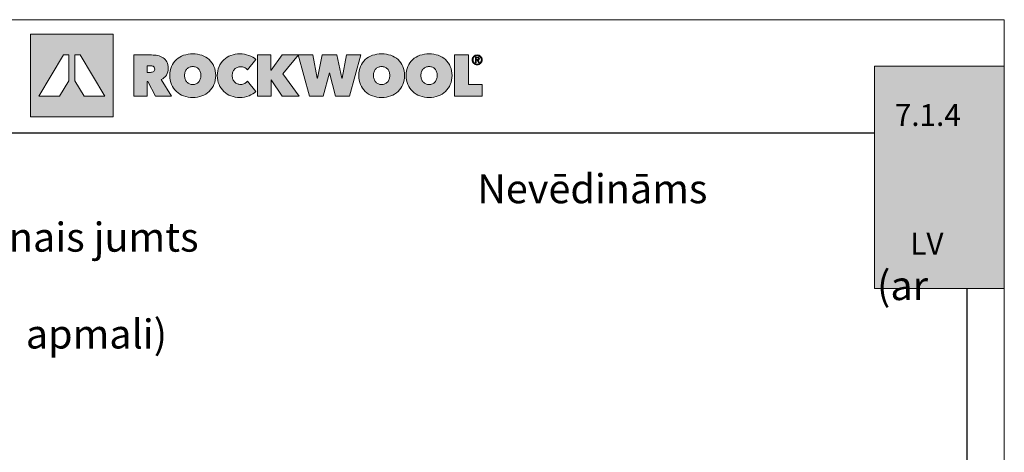
# Model space of a CAD drawing. Extents: x 221 to 430, y 1 to 298.
# Drawn here: x 294 to 430, y 239 to 298 of the extents above; entities that cross this region are included whole.
import ezdxf

# ---------------------------------------------------------------- set-up
doc = ezdxf.new("R2010")
doc.units = 0
doc.header["$LTSCALE"] = 0.3
doc.header["$MEASUREMENT"] = 0
for name, color, linetype, lineweight in [('0 lent', 7, 'CONTINUOUS', 15), ('0 text', 7, 'CONTINUOUS', 5), ('text lv', 81, 'CONTINUOUS', 5)]:
    doc.layers.add(name, color=color, linetype=linetype, lineweight=lineweight)
doc.layers.add('0 neprint', color=12, linetype='CONTINUOUS', lineweight=5, plot=False)
doc.layers.add('0 Rockwool', color=7, linetype='CONTINUOUS', lineweight=5, true_color=0xd42e12)
doc.layers.add('Layer 1', color=7, linetype='CONTINUOUS')
doc.styles.add('HLT', font='arial.ttf', dxfattribs={"height": 3.5})

# ---------------------------------------------------------------- blocks, each defined once
blk = doc.blocks.new('block 2')
at = {"layer": 'Layer 1', "true_color": 0xdb0625}
h = blk.add_hatch(color=242, dxfattribs=at)
h.dxf.hatch_style = 2
h.paths.add_polyline_path([(653.38, -360.01), (653.38, -414), (707.37, -414), (707.37, -360.01)])
h.paths.add_polyline_path([(678.35, -390.36), (672.28, -400.5), (658.78, -400.5), (674.95, -373.5), (678.35, -373.5)])
h.paths.add_polyline_path([(688.48, -400.5), (682.4, -390.36), (682.4, -373.5), (685.8, -373.5), (701.97, -400.5)])
h = blk.add_hatch(color=242, dxfattribs=at)
h.dxf.hatch_style = 2
edge = h.paths.add_edge_path()
edge.add_spline(control_points=[(744.41, -386.85), (744.41, -384.69), (744.79, -382.74), (745.55, -381), (746.31, -379.26), (747.36, -377.77), (748.7, -376.55), (750.03, -375.33), (751.61, -374.39), (753.44, -373.73), (755.28, -373.07), (757.26, -372.74), (759.39, -372.74), (761.53, -372.74), (763.51, -373.07), (765.34, -373.73), (767.17, -374.39), (768.76, -375.33), (770.11, -376.55), (771.46, -377.77), (772.51, -379.26), (773.27, -381), (774.04, -382.74), (774.42, -384.69), (774.42, -386.85), (774.42, -389.01), (774.04, -390.98), (773.27, -392.76), (772.51, -394.54), (771.46, -396.06), (770.11, -397.32), (768.76, -398.58), (767.17, -399.55), (765.34, -400.23), (763.51, -400.92), (761.53, -401.26), (759.39, -401.26), (757.26, -401.26), (755.28, -400.92), (753.44, -400.23), (751.61, -399.55), (750.03, -398.58), (748.7, -397.32), (747.36, -396.06), (746.31, -394.54), (745.55, -392.76), (744.79, -390.98), (744.41, -389.01), (744.41, -386.85)], knot_values=[0, 0, 0, 0, 1, 1, 1, 2, 2, 2, 3, 3, 3, 4, 4, 4, 5, 5, 5, 6, 6, 6, 7, 7, 7, 8, 8, 8, 9, 9, 9, 10, 10, 10, 11, 11, 11, 12, 12, 12, 13, 13, 13, 14, 14, 14, 15, 15, 15, 16, 16, 16, 16], degree=3, periodic=0)
edge = h.paths.add_edge_path()
edge.add_spline(control_points=[(754.05, -386.85), (754.05, -387.74), (754.19, -388.55), (754.46, -389.29), (754.72, -390.03), (755.09, -390.66), (755.56, -391.2), (756.03, -391.73), (756.6, -392.14), (757.26, -392.44), (757.92, -392.73), (758.63, -392.87), (759.39, -392.87), (760.16, -392.87), (760.86, -392.73), (761.51, -392.44), (762.16, -392.14), (762.72, -391.73), (763.21, -391.2), (763.69, -390.66), (764.06, -390.03), (764.33, -389.29), (764.6, -388.55), (764.73, -387.74), (764.73, -386.85), (764.73, -385.99), (764.6, -385.19), (764.33, -384.47), (764.06, -383.74), (763.69, -383.13), (763.21, -382.64), (762.72, -382.14), (762.16, -381.75), (761.51, -381.47), (760.86, -381.19), (760.16, -381.05), (759.39, -381.05), (758.63, -381.05), (757.92, -381.19), (757.26, -381.47), (756.6, -381.75), (756.03, -382.14), (755.56, -382.64), (755.09, -383.13), (754.72, -383.74), (754.46, -384.47), (754.19, -385.19), (754.05, -385.99), (754.05, -386.85)], knot_values=[0, 0, 0, 0, 1, 1, 1, 2, 2, 2, 3, 3, 3, 4, 4, 4, 5, 5, 5, 6, 6, 6, 7, 7, 7, 8, 8, 8, 9, 9, 9, 10, 10, 10, 11, 11, 11, 12, 12, 12, 13, 13, 13, 14, 14, 14, 15, 15, 15, 16, 16, 16, 16], degree=3, periodic=0)
h = blk.add_hatch(color=242, dxfattribs=at)
h.dxf.hatch_style = 2
edge = h.paths.add_edge_path()
edge.add_spline(control_points=[(775.42, -387), (775.42, -384.84), (775.8, -382.88), (776.57, -381.13), (777.33, -379.38), (778.37, -377.88), (779.69, -376.63), (781.02, -375.39), (782.57, -374.43), (784.37, -373.75), (786.16, -373.08), (788.07, -372.74), (790.1, -372.74), (792.19, -372.74), (794.16, -373.08), (796.01, -373.75), (797.87, -374.43), (799.42, -375.33), (800.67, -376.48), (800.67, -376.48), (795.1, -383.19), (795.1, -383.19), (794.59, -382.53), (793.96, -382.03), (793.19, -381.68), (792.43, -381.34), (791.58, -381.17), (790.64, -381.17), (789.88, -381.17), (789.16, -381.3), (788.5, -381.57), (787.84, -381.84), (787.26, -382.22), (786.77, -382.73), (786.27, -383.24), (785.88, -383.86), (785.6, -384.58), (785.32, -385.31), (785.19, -386.11), (785.19, -387), (785.19, -387.89), (785.33, -388.69), (785.62, -389.39), (785.92, -390.09), (786.31, -390.69), (786.81, -391.2), (787.3, -391.71), (787.88, -392.09), (788.54, -392.36), (789.2, -392.63), (789.9, -392.76), (790.64, -392.76), (791.68, -392.76), (792.58, -392.54), (793.33, -392.11), (794.08, -391.68), (794.67, -391.17), (795.1, -390.59), (795.1, -390.59), (800.67, -397.26), (800.67, -397.26), (799.45, -398.48), (797.95, -399.45), (796.17, -400.18), (794.39, -400.9), (792.37, -401.26), (790.1, -401.26), (788.07, -401.26), (786.16, -400.92), (784.37, -400.23), (782.57, -399.55), (781.02, -398.58), (779.69, -397.32), (778.37, -396.06), (777.33, -394.56), (776.57, -392.82), (775.8, -391.08), (775.42, -389.14), (775.42, -387)], knot_values=[0, 0, 0, 0, 1, 1, 1, 2, 2, 2, 3, 3, 3, 4, 4, 4, 5, 5, 5, 6, 6, 6, 7, 7, 7, 8, 8, 8, 9, 9, 9, 10, 10, 10, 11, 11, 11, 12, 12, 12, 13, 13, 13, 14, 14, 14, 15, 15, 15, 16, 16, 16, 17, 17, 17, 18, 18, 18, 19, 19, 19, 20, 20, 20, 21, 21, 21, 22, 22, 22, 23, 23, 23, 24, 24, 24, 25, 25, 25, 26, 26, 26, 26], degree=3, periodic=0)
h = blk.add_hatch(color=242, dxfattribs=at)
h.dxf.hatch_style = 2
edge = h.paths.add_edge_path()
edge.add_spline(control_points=[(867.87, -386.85), (867.87, -384.69), (868.25, -382.74), (869.01, -381), (869.77, -379.26), (870.82, -377.77), (872.16, -376.55), (873.49, -375.33), (875.08, -374.39), (876.91, -373.73), (878.74, -373.07), (880.72, -372.74), (882.85, -372.74), (884.99, -372.74), (886.97, -373.07), (888.8, -373.73), (890.63, -374.39), (892.22, -375.33), (893.57, -376.55), (894.92, -377.77), (895.97, -379.26), (896.73, -381), (897.5, -382.74), (897.88, -384.69), (897.88, -386.85), (897.88, -389.01), (897.5, -390.98), (896.73, -392.76), (895.97, -394.54), (894.92, -396.06), (893.57, -397.32), (892.22, -398.58), (890.63, -399.55), (888.8, -400.23), (886.97, -400.92), (884.99, -401.26), (882.85, -401.26), (880.72, -401.26), (878.74, -400.92), (876.91, -400.23), (875.08, -399.55), (873.49, -398.58), (872.16, -397.32), (870.82, -396.06), (869.77, -394.54), (869.01, -392.76), (868.25, -390.98), (867.87, -389.01), (867.87, -386.85)], knot_values=[0, 0, 0, 0, 1, 1, 1, 2, 2, 2, 3, 3, 3, 4, 4, 4, 5, 5, 5, 6, 6, 6, 7, 7, 7, 8, 8, 8, 9, 9, 9, 10, 10, 10, 11, 11, 11, 12, 12, 12, 13, 13, 13, 14, 14, 14, 15, 15, 15, 16, 16, 16, 16], degree=3, periodic=0)
edge = h.paths.add_edge_path()
edge.add_spline(control_points=[(877.52, -386.85), (877.52, -387.74), (877.65, -388.55), (877.92, -389.29), (878.18, -390.03), (878.55, -390.66), (879.02, -391.2), (879.49, -391.73), (880.06, -392.14), (880.72, -392.44), (881.38, -392.73), (882.09, -392.87), (882.85, -392.87), (883.62, -392.87), (884.32, -392.73), (884.97, -392.44), (885.62, -392.14), (886.18, -391.73), (886.67, -391.2), (887.15, -390.66), (887.53, -390.03), (887.79, -389.29), (888.06, -388.55), (888.19, -387.74), (888.19, -386.85), (888.19, -385.99), (888.06, -385.19), (887.79, -384.47), (887.53, -383.74), (887.15, -383.13), (886.67, -382.64), (886.18, -382.14), (885.62, -381.75), (884.97, -381.47), (884.32, -381.19), (883.62, -381.05), (882.85, -381.05), (882.09, -381.05), (881.38, -381.19), (880.72, -381.47), (880.06, -381.75), (879.49, -382.14), (879.02, -382.64), (878.55, -383.13), (878.18, -383.74), (877.92, -384.47), (877.65, -385.19), (877.52, -385.99), (877.52, -386.85)], knot_values=[0, 0, 0, 0, 1, 1, 1, 2, 2, 2, 3, 3, 3, 4, 4, 4, 5, 5, 5, 6, 6, 6, 7, 7, 7, 8, 8, 8, 9, 9, 9, 10, 10, 10, 11, 11, 11, 12, 12, 12, 13, 13, 13, 14, 14, 14, 15, 15, 15, 16, 16, 16, 16], degree=3, periodic=0)
h = blk.add_hatch(color=242, dxfattribs=at)
h.dxf.hatch_style = 2
edge = h.paths.add_edge_path()
edge.add_spline(control_points=[(898.88, -386.85), (898.88, -384.69), (899.27, -382.74), (900.03, -381), (900.79, -379.26), (901.84, -377.77), (903.17, -376.55), (904.51, -375.33), (906.09, -374.39), (907.92, -373.73), (909.75, -373.07), (911.73, -372.74), (913.87, -372.74), (916.01, -372.74), (917.99, -373.07), (919.82, -373.73), (921.65, -374.39), (923.24, -375.33), (924.59, -376.55), (925.93, -377.77), (926.99, -379.26), (927.75, -381), (928.51, -382.74), (928.89, -384.69), (928.89, -386.85), (928.89, -389.01), (928.51, -390.98), (927.75, -392.76), (926.99, -394.54), (925.93, -396.06), (924.59, -397.32), (923.24, -398.58), (921.65, -399.55), (919.82, -400.23), (917.99, -400.92), (916.01, -401.26), (913.87, -401.26), (911.73, -401.26), (909.75, -400.92), (907.92, -400.23), (906.09, -399.55), (904.51, -398.58), (903.17, -397.32), (901.84, -396.06), (900.79, -394.54), (900.03, -392.76), (899.27, -390.98), (898.88, -389.01), (898.88, -386.85)], knot_values=[0, 0, 0, 0, 1, 1, 1, 2, 2, 2, 3, 3, 3, 4, 4, 4, 5, 5, 5, 6, 6, 6, 7, 7, 7, 8, 8, 8, 9, 9, 9, 10, 10, 10, 11, 11, 11, 12, 12, 12, 13, 13, 13, 14, 14, 14, 15, 15, 15, 16, 16, 16, 16], degree=3, periodic=0)
edge = h.paths.add_edge_path()
edge.add_spline(control_points=[(908.53, -386.85), (908.53, -387.74), (908.67, -388.55), (908.93, -389.29), (909.2, -390.03), (909.57, -390.66), (910.04, -391.2), (910.51, -391.73), (911.07, -392.14), (911.73, -392.44), (912.4, -392.73), (913.11, -392.87), (913.87, -392.87), (914.63, -392.87), (915.34, -392.73), (915.99, -392.44), (916.63, -392.14), (917.2, -391.73), (917.68, -391.2), (918.17, -390.66), (918.54, -390.03), (918.81, -389.29), (919.07, -388.55), (919.21, -387.74), (919.21, -386.85), (919.21, -385.99), (919.07, -385.19), (918.81, -384.47), (918.54, -383.74), (918.17, -383.13), (917.68, -382.64), (917.2, -382.14), (916.63, -381.75), (915.99, -381.47), (915.34, -381.19), (914.63, -381.05), (913.87, -381.05), (913.11, -381.05), (912.4, -381.19), (911.73, -381.47), (911.07, -381.75), (910.51, -382.14), (910.04, -382.64), (909.57, -383.13), (909.2, -383.74), (908.93, -384.47), (908.67, -385.19), (908.53, -385.99), (908.53, -386.85)], knot_values=[0, 0, 0, 0, 1, 1, 1, 2, 2, 2, 3, 3, 3, 4, 4, 4, 5, 5, 5, 6, 6, 6, 7, 7, 7, 8, 8, 8, 9, 9, 9, 10, 10, 10, 11, 11, 11, 12, 12, 12, 13, 13, 13, 14, 14, 14, 15, 15, 15, 16, 16, 16, 16], degree=3, periodic=0)
h = blk.add_hatch(color=242, dxfattribs=at)
h.dxf.hatch_style = 2
edge = h.paths.add_edge_path()
edge.add_spline(control_points=[(720.87, -373.5), (720.87, -373.5), (732.5, -373.5), (732.5, -373.5), (733.82, -373.5), (735.14, -373.64), (736.45, -373.9), (737.76, -374.17), (738.93, -374.64), (739.96, -375.31), (740.99, -375.99), (741.82, -376.89), (742.45, -378.02), (743.09, -379.15), (743.41, -380.57), (743.41, -382.27), (743.41, -383.93), (743, -385.38), (742.19, -386.64), (741.38, -387.9), (740.21, -388.87), (738.69, -389.56), (738.69, -389.56), (745.54, -400.5), (745.54, -400.5), (745.54, -400.5), (735.12, -400.5), (735.12, -400.5), (735.12, -400.5), (729.95, -390.85), (729.95, -390.85), (729.95, -390.85), (729.68, -390.85), (729.68, -390.85), (729.68, -390.85), (729.68, -400.5), (729.68, -400.5), (729.68, -400.5), (720.87, -400.5), (720.87, -400.5), (720.87, -400.5), (720.87, -373.5), (720.87, -373.5)], knot_values=[0, 0, 0, 0, 1, 1, 1, 2, 2, 2, 3, 3, 3, 4, 4, 4, 5, 5, 5, 6, 6, 6, 7, 7, 7, 8, 8, 8, 9, 9, 9, 10, 10, 10, 11, 11, 11, 12, 12, 12, 13, 13, 13, 14, 14, 14, 14], degree=3, periodic=0)
edge = h.paths.add_edge_path()
edge.add_spline(control_points=[(729.6, -384.91), (729.6, -384.91), (731.38, -384.91), (731.38, -384.91), (731.69, -384.91), (732.02, -384.88), (732.39, -384.83), (732.75, -384.78), (733.09, -384.67), (733.41, -384.5), (733.72, -384.34), (733.99, -384.11), (734.2, -383.82), (734.42, -383.53), (734.52, -383.14), (734.52, -382.66), (734.52, -382.17), (734.43, -381.79), (734.26, -381.51), (734.08, -381.23), (733.85, -381.02), (733.58, -380.88), (733.3, -380.74), (733, -380.65), (732.67, -380.62), (732.34, -380.58), (732.04, -380.56), (731.76, -380.56), (731.76, -380.56), (729.6, -380.56), (729.6, -380.56), (729.6, -380.56), (729.6, -384.91), (729.6, -384.91)], knot_values=[0, 0, 0, 0, 1, 1, 1, 2, 2, 2, 3, 3, 3, 4, 4, 4, 5, 5, 5, 6, 6, 6, 7, 7, 7, 8, 8, 8, 9, 9, 9, 10, 10, 10, 11, 11, 11, 11], degree=3, periodic=0)
h = blk.add_hatch(color=242, dxfattribs=at)
h.dxf.hatch_style = 2
h.paths.add_polyline_path([(810.64, -389.75), (810.56, -389.75), (810.56, -400.5), (801.75, -400.5), (801.75, -373.5), (810.52, -373.5), (810.52, -383.46), (810.6, -383.46), (817.81, -373.5), (828.48, -373.5), (818.34, -385.86), (828.98, -400.5), (817.84, -400.5)])
h = blk.add_hatch(color=242, dxfattribs=at)
h.dxf.hatch_style = 2
h.paths.add_polyline_path([(844.74, -400.5), (835.59, -400.5), (828.23, -373.5), (837.84, -373.5), (840.74, -388.68), (840.89, -388.68), (844.02, -373.5), (853.51, -373.5), (856.91, -388.68), (857.06, -388.68), (859.99, -373.5), (869.3, -373.5), (861.79, -400.5), (852.64, -400.5), (848.82, -385.25), (848.67, -385.25)])
h = blk.add_hatch(color=242, dxfattribs=at)
h.dxf.hatch_style = 2
h.paths.add_polyline_path([(930.47, -373.5), (939.62, -373.5), (939.62, -392.68), (948.58, -392.68), (948.58, -400.5), (930.47, -400.5)])
at = {"layer": 'Layer 1', "lineweight": 0}
for points in [[(653.38, -360.01), (653.38, -414), (707.37, -414), (707.37, -360.01), (653.38, -360.01)], [(678.35, -390.36), (672.28, -400.5), (658.78, -400.5), (674.95, -373.5), (678.35, -373.5), (678.35, -390.36)], [(688.48, -400.5), (682.4, -390.36), (682.4, -373.5), (685.8, -373.5), (701.97, -400.5), (688.48, -400.5)], [(810.64, -389.75), (810.56, -389.75), (810.56, -400.5), (801.75, -400.5), (801.75, -373.5), (810.52, -373.5), (810.52, -383.46), (810.6, -383.46), (817.81, -373.5), (828.48, -373.5), (818.34, -385.86), (828.98, -400.5), (817.84, -400.5), (810.64, -389.75)], [(844.74, -400.5), (835.59, -400.5), (828.23, -373.5), (837.84, -373.5), (840.74, -388.68), (840.89, -388.68), (844.02, -373.5), (853.51, -373.5), (856.91, -388.68), (857.06, -388.68), (859.99, -373.5), (869.3, -373.5), (861.79, -400.5), (852.64, -400.5), (848.82, -385.25), (848.67, -385.25), (844.74, -400.5)], [(930.47, -373.5), (939.62, -373.5), (939.62, -392.68), (948.58, -392.68), (948.58, -400.5), (930.47, -400.5), (930.47, -373.5)]]:
    blk.add_lwpolyline(points, dxfattribs=at)
for points, knots in [([(744.41, -386.85), (744.41, -384.69), (744.79, -382.74), (745.55, -381), (746.31, -379.26), (747.36, -377.77), (748.7, -376.55), (750.03, -375.33), (751.61, -374.39), (753.44, -373.73), (755.28, -373.07), (757.26, -372.74), (759.39, -372.74), (761.53, -372.74), (763.51, -373.07), (765.34, -373.73), (767.17, -374.39), (768.76, -375.33), (770.11, -376.55), (771.46, -377.77), (772.51, -379.26), (773.27, -381), (774.04, -382.74), (774.42, -384.69), (774.42, -386.85), (774.42, -389.01), (774.04, -390.98), (773.27, -392.76), (772.51, -394.54), (771.46, -396.06), (770.11, -397.32), (768.76, -398.58), (767.17, -399.55), (765.34, -400.23), (763.51, -400.92), (761.53, -401.26), (759.39, -401.26), (757.26, -401.26), (755.28, -400.92), (753.44, -400.23), (751.61, -399.55), (750.03, -398.58), (748.7, -397.32), (747.36, -396.06), (746.31, -394.54), (745.55, -392.76), (744.79, -390.98), (744.41, -389.01), (744.41, -386.85)], [0, 0, 0, 0, 1, 1, 1, 2, 2, 2, 3, 3, 3, 4, 4, 4, 5, 5, 5, 6, 6, 6, 7, 7, 7, 8, 8, 8, 9, 9, 9, 10, 10, 10, 11, 11, 11, 12, 12, 12, 13, 13, 13, 14, 14, 14, 15, 15, 15, 16, 16, 16, 16]), ([(775.42, -387), (775.42, -384.84), (775.8, -382.88), (776.57, -381.13), (777.33, -379.38), (778.37, -377.88), (779.69, -376.63), (781.02, -375.39), (782.57, -374.43), (784.37, -373.75), (786.16, -373.08), (788.07, -372.74), (790.1, -372.74), (792.19, -372.74), (794.16, -373.08), (796.01, -373.75), (797.87, -374.43), (799.42, -375.33), (800.67, -376.48), (800.67, -376.48), (795.1, -383.19), (795.1, -383.19), (794.59, -382.53), (793.96, -382.03), (793.19, -381.68), (792.43, -381.34), (791.58, -381.17), (790.64, -381.17), (789.88, -381.17), (789.16, -381.3), (788.5, -381.57), (787.84, -381.84), (787.26, -382.22), (786.77, -382.73), (786.27, -383.24), (785.88, -383.86), (785.6, -384.58), (785.32, -385.31), (785.19, -386.11), (785.19, -387), (785.19, -387.89), (785.33, -388.69), (785.62, -389.39), (785.92, -390.09), (786.31, -390.69), (786.81, -391.2), (787.3, -391.71), (787.88, -392.09), (788.54, -392.36), (789.2, -392.63), (789.9, -392.76), (790.64, -392.76), (791.68, -392.76), (792.58, -392.54), (793.33, -392.11), (794.08, -391.68), (794.67, -391.17), (795.1, -390.59), (795.1, -390.59), (800.67, -397.26), (800.67, -397.26), (799.45, -398.48), (797.95, -399.45), (796.17, -400.18), (794.39, -400.9), (792.37, -401.26), (790.1, -401.26), (788.07, -401.26), (786.16, -400.92), (784.37, -400.23), (782.57, -399.55), (781.02, -398.58), (779.69, -397.32), (778.37, -396.06), (777.33, -394.56), (776.57, -392.82), (775.8, -391.08), (775.42, -389.14), (775.42, -387)], [0, 0, 0, 0, 1, 1, 1, 2, 2, 2, 3, 3, 3, 4, 4, 4, 5, 5, 5, 6, 6, 6, 7, 7, 7, 8, 8, 8, 9, 9, 9, 10, 10, 10, 11, 11, 11, 12, 12, 12, 13, 13, 13, 14, 14, 14, 15, 15, 15, 16, 16, 16, 17, 17, 17, 18, 18, 18, 19, 19, 19, 20, 20, 20, 21, 21, 21, 22, 22, 22, 23, 23, 23, 24, 24, 24, 25, 25, 25, 26, 26, 26, 26]), ([(867.87, -386.85), (867.87, -384.69), (868.25, -382.74), (869.01, -381), (869.77, -379.26), (870.82, -377.77), (872.16, -376.55), (873.49, -375.33), (875.08, -374.39), (876.91, -373.73), (878.74, -373.07), (880.72, -372.74), (882.85, -372.74), (884.99, -372.74), (886.97, -373.07), (888.8, -373.73), (890.63, -374.39), (892.22, -375.33), (893.57, -376.55), (894.92, -377.77), (895.97, -379.26), (896.73, -381), (897.5, -382.74), (897.88, -384.69), (897.88, -386.85), (897.88, -389.01), (897.5, -390.98), (896.73, -392.76), (895.97, -394.54), (894.92, -396.06), (893.57, -397.32), (892.22, -398.58), (890.63, -399.55), (888.8, -400.23), (886.97, -400.92), (884.99, -401.26), (882.85, -401.26), (880.72, -401.26), (878.74, -400.92), (876.91, -400.23), (875.08, -399.55), (873.49, -398.58), (872.16, -397.32), (870.82, -396.06), (869.77, -394.54), (869.01, -392.76), (868.25, -390.98), (867.87, -389.01), (867.87, -386.85)], [0, 0, 0, 0, 1, 1, 1, 2, 2, 2, 3, 3, 3, 4, 4, 4, 5, 5, 5, 6, 6, 6, 7, 7, 7, 8, 8, 8, 9, 9, 9, 10, 10, 10, 11, 11, 11, 12, 12, 12, 13, 13, 13, 14, 14, 14, 15, 15, 15, 16, 16, 16, 16]), ([(898.88, -386.85), (898.88, -384.69), (899.27, -382.74), (900.03, -381), (900.79, -379.26), (901.84, -377.77), (903.17, -376.55), (904.51, -375.33), (906.09, -374.39), (907.92, -373.73), (909.75, -373.07), (911.73, -372.74), (913.87, -372.74), (916.01, -372.74), (917.99, -373.07), (919.82, -373.73), (921.65, -374.39), (923.24, -375.33), (924.59, -376.55), (925.93, -377.77), (926.99, -379.26), (927.75, -381), (928.51, -382.74), (928.89, -384.69), (928.89, -386.85), (928.89, -389.01), (928.51, -390.98), (927.75, -392.76), (926.99, -394.54), (925.93, -396.06), (924.59, -397.32), (923.24, -398.58), (921.65, -399.55), (919.82, -400.23), (917.99, -400.92), (916.01, -401.26), (913.87, -401.26), (911.73, -401.26), (909.75, -400.92), (907.92, -400.23), (906.09, -399.55), (904.51, -398.58), (903.17, -397.32), (901.84, -396.06), (900.79, -394.54), (900.03, -392.76), (899.27, -390.98), (898.88, -389.01), (898.88, -386.85)], [0, 0, 0, 0, 1, 1, 1, 2, 2, 2, 3, 3, 3, 4, 4, 4, 5, 5, 5, 6, 6, 6, 7, 7, 7, 8, 8, 8, 9, 9, 9, 10, 10, 10, 11, 11, 11, 12, 12, 12, 13, 13, 13, 14, 14, 14, 15, 15, 15, 16, 16, 16, 16]), ([(720.87, -373.5), (720.87, -373.5), (732.5, -373.5), (732.5, -373.5), (733.82, -373.5), (735.14, -373.64), (736.45, -373.9), (737.76, -374.17), (738.93, -374.64), (739.96, -375.31), (740.99, -375.99), (741.82, -376.89), (742.45, -378.02), (743.09, -379.15), (743.41, -380.57), (743.41, -382.27), (743.41, -383.93), (743, -385.38), (742.19, -386.64), (741.38, -387.9), (740.21, -388.87), (738.69, -389.56), (738.69, -389.56), (745.54, -400.5), (745.54, -400.5), (745.54, -400.5), (735.12, -400.5), (735.12, -400.5), (735.12, -400.5), (729.95, -390.85), (729.95, -390.85), (729.95, -390.85), (729.68, -390.85), (729.68, -390.85), (729.68, -390.85), (729.68, -400.5), (729.68, -400.5), (729.68, -400.5), (720.87, -400.5), (720.87, -400.5), (720.87, -400.5), (720.87, -373.5), (720.87, -373.5)], [0, 0, 0, 0, 1, 1, 1, 2, 2, 2, 3, 3, 3, 4, 4, 4, 5, 5, 5, 6, 6, 6, 7, 7, 7, 8, 8, 8, 9, 9, 9, 10, 10, 10, 11, 11, 11, 12, 12, 12, 13, 13, 13, 14, 14, 14, 14]), ([(729.6, -384.91), (729.6, -384.91), (731.38, -384.91), (731.38, -384.91), (731.69, -384.91), (732.02, -384.88), (732.39, -384.83), (732.75, -384.78), (733.09, -384.67), (733.41, -384.5), (733.72, -384.34), (733.99, -384.11), (734.2, -383.82), (734.42, -383.53), (734.52, -383.14), (734.52, -382.66), (734.52, -382.17), (734.43, -381.79), (734.26, -381.51), (734.08, -381.23), (733.85, -381.02), (733.58, -380.88), (733.3, -380.74), (733, -380.65), (732.67, -380.62), (732.34, -380.58), (732.04, -380.56), (731.76, -380.56), (731.76, -380.56), (729.6, -380.56), (729.6, -380.56), (729.6, -380.56), (729.6, -384.91), (729.6, -384.91)], [0, 0, 0, 0, 1, 1, 1, 2, 2, 2, 3, 3, 3, 4, 4, 4, 5, 5, 5, 6, 6, 6, 7, 7, 7, 8, 8, 8, 9, 9, 9, 10, 10, 10, 11, 11, 11, 11]), ([(754.05, -386.85), (754.05, -387.74), (754.19, -388.55), (754.46, -389.29), (754.72, -390.03), (755.09, -390.66), (755.56, -391.2), (756.03, -391.73), (756.6, -392.14), (757.26, -392.44), (757.92, -392.73), (758.63, -392.87), (759.39, -392.87), (760.16, -392.87), (760.86, -392.73), (761.51, -392.44), (762.16, -392.14), (762.72, -391.73), (763.21, -391.2), (763.69, -390.66), (764.06, -390.03), (764.33, -389.29), (764.6, -388.55), (764.73, -387.74), (764.73, -386.85), (764.73, -385.99), (764.6, -385.19), (764.33, -384.47), (764.06, -383.74), (763.69, -383.13), (763.21, -382.64), (762.72, -382.14), (762.16, -381.75), (761.51, -381.47), (760.86, -381.19), (760.16, -381.05), (759.39, -381.05), (758.63, -381.05), (757.92, -381.19), (757.26, -381.47), (756.6, -381.75), (756.03, -382.14), (755.56, -382.64), (755.09, -383.13), (754.72, -383.74), (754.46, -384.47), (754.19, -385.19), (754.05, -385.99), (754.05, -386.85)], [0, 0, 0, 0, 1, 1, 1, 2, 2, 2, 3, 3, 3, 4, 4, 4, 5, 5, 5, 6, 6, 6, 7, 7, 7, 8, 8, 8, 9, 9, 9, 10, 10, 10, 11, 11, 11, 12, 12, 12, 13, 13, 13, 14, 14, 14, 15, 15, 15, 16, 16, 16, 16]), ([(877.52, -386.85), (877.52, -387.74), (877.65, -388.55), (877.92, -389.29), (878.18, -390.03), (878.55, -390.66), (879.02, -391.2), (879.49, -391.73), (880.06, -392.14), (880.72, -392.44), (881.38, -392.73), (882.09, -392.87), (882.85, -392.87), (883.62, -392.87), (884.32, -392.73), (884.97, -392.44), (885.62, -392.14), (886.18, -391.73), (886.67, -391.2), (887.15, -390.66), (887.53, -390.03), (887.79, -389.29), (888.06, -388.55), (888.19, -387.74), (888.19, -386.85), (888.19, -385.99), (888.06, -385.19), (887.79, -384.47), (887.53, -383.74), (887.15, -383.13), (886.67, -382.64), (886.18, -382.14), (885.62, -381.75), (884.97, -381.47), (884.32, -381.19), (883.62, -381.05), (882.85, -381.05), (882.09, -381.05), (881.38, -381.19), (880.72, -381.47), (880.06, -381.75), (879.49, -382.14), (879.02, -382.64), (878.55, -383.13), (878.18, -383.74), (877.92, -384.47), (877.65, -385.19), (877.52, -385.99), (877.52, -386.85)], [0, 0, 0, 0, 1, 1, 1, 2, 2, 2, 3, 3, 3, 4, 4, 4, 5, 5, 5, 6, 6, 6, 7, 7, 7, 8, 8, 8, 9, 9, 9, 10, 10, 10, 11, 11, 11, 12, 12, 12, 13, 13, 13, 14, 14, 14, 15, 15, 15, 16, 16, 16, 16]), ([(908.53, -386.85), (908.53, -387.74), (908.67, -388.55), (908.93, -389.29), (909.2, -390.03), (909.57, -390.66), (910.04, -391.2), (910.51, -391.73), (911.07, -392.14), (911.73, -392.44), (912.4, -392.73), (913.11, -392.87), (913.87, -392.87), (914.63, -392.87), (915.34, -392.73), (915.99, -392.44), (916.63, -392.14), (917.2, -391.73), (917.68, -391.2), (918.17, -390.66), (918.54, -390.03), (918.81, -389.29), (919.07, -388.55), (919.21, -387.74), (919.21, -386.85), (919.21, -385.99), (919.07, -385.19), (918.81, -384.47), (918.54, -383.74), (918.17, -383.13), (917.68, -382.64), (917.2, -382.14), (916.63, -381.75), (915.99, -381.47), (915.34, -381.19), (914.63, -381.05), (913.87, -381.05), (913.11, -381.05), (912.4, -381.19), (911.73, -381.47), (911.07, -381.75), (910.51, -382.14), (910.04, -382.64), (909.57, -383.13), (909.2, -383.74), (908.93, -384.47), (908.67, -385.19), (908.53, -385.99), (908.53, -386.85)], [0, 0, 0, 0, 1, 1, 1, 2, 2, 2, 3, 3, 3, 4, 4, 4, 5, 5, 5, 6, 6, 6, 7, 7, 7, 8, 8, 8, 9, 9, 9, 10, 10, 10, 11, 11, 11, 12, 12, 12, 13, 13, 13, 14, 14, 14, 15, 15, 15, 16, 16, 16, 16])]:
    blk.add_open_spline(points, degree=3, knots=knots, dxfattribs=at)

msp = doc.modelspace()

# ---------------------------------------------------------------- hatches: boundary and pattern name
at = {"layer": '0 Rockwool'}
msp.add_hatch(color=256, dxfattribs=at).paths.add_polyline_path([(412.21, 261.16), (430.08, 261.16), (430.08, 291.75), (412.21, 291.75)])
at = {"layer": 'Layer 1', "true_color": 0xdb0625}
h = msp.add_hatch(color=242, dxfattribs=at)
h.dxf.hatch_style = 2
edge = h.paths.add_edge_path()
edge.add_spline(control_points=[(356.75, 292.63), (356.75, 292.73), (356.76, 292.82), (356.8, 292.9), (356.84, 292.98), (356.89, 293.06), (356.95, 293.12), (357.01, 293.18), (357.08, 293.23), (357.17, 293.26), (357.25, 293.3), (357.34, 293.31), (357.43, 293.31), (357.52, 293.31), (357.61, 293.3), (357.7, 293.26), (357.78, 293.23), (357.85, 293.18), (357.91, 293.12), (357.98, 293.06), (358.03, 292.99), (358.06, 292.9), (358.1, 292.82), (358.12, 292.73), (358.12, 292.64), (358.12, 292.54), (358.1, 292.45), (358.06, 292.37), (358.03, 292.28), (357.98, 292.21), (357.91, 292.15), (357.85, 292.09), (357.78, 292.04), (357.7, 292), (357.61, 291.97), (357.52, 291.95), (357.43, 291.95), (357.34, 291.95), (357.25, 291.97), (357.17, 292), (357.08, 292.04), (357.01, 292.09), (356.95, 292.15), (356.89, 292.21), (356.84, 292.28), (356.8, 292.36), (356.76, 292.44), (356.75, 292.53), (356.75, 292.63)], knot_values=[0, 0, 0, 0, 1, 1, 1, 2, 2, 2, 3, 3, 3, 4, 4, 4, 5, 5, 5, 6, 6, 6, 7, 7, 7, 8, 8, 8, 9, 9, 9, 10, 10, 10, 11, 11, 11, 12, 12, 12, 13, 13, 13, 14, 14, 14, 15, 15, 15, 16, 16, 16, 16], degree=3, periodic=0)
edge = h.paths.add_edge_path()
edge.add_spline(control_points=[(356.86, 292.63), (356.86, 292.55), (356.87, 292.47), (356.9, 292.4), (356.93, 292.33), (356.97, 292.27), (357.02, 292.22), (357.08, 292.17), (357.14, 292.13), (357.21, 292.1), (357.28, 292.07), (357.35, 292.05), (357.43, 292.05), (357.51, 292.05), (357.59, 292.07), (357.66, 292.1), (357.73, 292.13), (357.79, 292.17), (357.84, 292.22), (357.89, 292.27), (357.93, 292.33), (357.96, 292.41), (357.99, 292.48), (358.01, 292.55), (358.01, 292.64), (358.01, 292.72), (357.99, 292.79), (357.96, 292.87), (357.93, 292.94), (357.89, 293), (357.84, 293.05), (357.79, 293.1), (357.73, 293.14), (357.66, 293.17), (357.59, 293.2), (357.51, 293.22), (357.43, 293.22), (357.35, 293.22), (357.28, 293.2), (357.21, 293.17), (357.14, 293.14), (357.08, 293.1), (357.02, 293.05), (356.97, 293), (356.93, 292.93), (356.9, 292.86), (356.87, 292.79), (356.86, 292.71), (356.86, 292.63)], knot_values=[0, 0, 0, 0, 1, 1, 1, 2, 2, 2, 3, 3, 3, 4, 4, 4, 5, 5, 5, 6, 6, 6, 7, 7, 7, 8, 8, 8, 9, 9, 9, 10, 10, 10, 11, 11, 11, 12, 12, 12, 13, 13, 13, 14, 14, 14, 15, 15, 15, 16, 16, 16, 16], degree=3, periodic=0)
edge = h.paths.add_edge_path()
edge.add_spline(control_points=[(357.18, 293.02), (357.18, 293.02), (357.47, 293.02), (357.47, 293.02), (357.56, 293.02), (357.63, 293), (357.68, 292.97), (357.72, 292.93), (357.74, 292.88), (357.74, 292.8), (357.74, 292.73), (357.72, 292.67), (357.68, 292.64), (357.64, 292.61), (357.59, 292.59), (357.54, 292.58), (357.54, 292.58), (357.76, 292.23), (357.76, 292.23), (357.76, 292.23), (357.64, 292.23), (357.64, 292.23), (357.64, 292.23), (357.43, 292.57), (357.43, 292.57), (357.43, 292.57), (357.29, 292.57), (357.29, 292.57), (357.29, 292.57), (357.29, 292.23), (357.29, 292.23), (357.29, 292.23), (357.18, 292.23), (357.18, 292.23), (357.18, 292.23), (357.18, 293.02), (357.18, 293.02)], knot_values=[0, 0, 0, 0, 1, 1, 1, 2, 2, 2, 3, 3, 3, 4, 4, 4, 5, 5, 5, 6, 6, 6, 7, 7, 7, 8, 8, 8, 9, 9, 9, 10, 10, 10, 11, 11, 11, 12, 12, 12, 12], degree=3, periodic=0)
edge = h.paths.add_edge_path()
edge.add_spline(control_points=[(357.29, 292.67), (357.29, 292.67), (357.42, 292.67), (357.42, 292.67), (357.45, 292.67), (357.48, 292.67), (357.5, 292.67), (357.53, 292.68), (357.55, 292.68), (357.57, 292.69), (357.59, 292.7), (357.61, 292.71), (357.62, 292.73), (357.63, 292.75), (357.63, 292.77), (357.63, 292.8), (357.63, 292.83), (357.63, 292.85), (357.62, 292.87), (357.61, 292.88), (357.59, 292.9), (357.58, 292.9), (357.56, 292.91), (357.54, 292.92), (357.52, 292.92), (357.5, 292.92), (357.48, 292.92), (357.46, 292.92), (357.46, 292.92), (357.29, 292.92), (357.29, 292.92), (357.29, 292.92), (357.29, 292.67), (357.29, 292.67)], knot_values=[0, 0, 0, 0, 1, 1, 1, 2, 2, 2, 3, 3, 3, 4, 4, 4, 5, 5, 5, 6, 6, 6, 7, 7, 7, 8, 8, 8, 9, 9, 9, 10, 10, 10, 11, 11, 11, 11], degree=3, periodic=0)

# ---------------------------------------------------------------- linework, layer by layer
at = {"layer": '0 lent', "lineweight": 25}
for p, q in [((245.41, 282.58), (412.21, 282.58)), ((245.41, 282.58), (412.21, 282.58)), ((245.41, 282.58), (412.21, 282.58)), ((424.98, 10.3), (424.98, 261.16))]:
    msp.add_line(p, q, dxfattribs=at)
at = {"layer": '0 neprint'}
msp.add_lwpolyline([(430.08, 298.16), (220.92, 298.16), (220.92, 1.25), (430.08, 1.25)], close=True, dxfattribs=at)
msp.add_lwpolyline([(430.08, 298.16), (220.92, 298.16), (220.92, 1.25), (430.08, 1.25)], close=True, dxfattribs=at)
at = {"layer": '0 Rockwool'}
msp.add_lwpolyline([(412.21, 261.16), (430.08, 261.16), (430.08, 291.75), (412.21, 291.75)], close=True, dxfattribs=at)
at = {"layer": 'Layer 1', "lineweight": 0}
for points, knots in [([(356.75, 292.63), (356.75, 292.73), (356.76, 292.82), (356.8, 292.9), (356.84, 292.98), (356.89, 293.06), (356.95, 293.12), (357.01, 293.18), (357.08, 293.23), (357.17, 293.26), (357.25, 293.3), (357.34, 293.31), (357.43, 293.31), (357.52, 293.31), (357.61, 293.3), (357.7, 293.26), (357.78, 293.23), (357.85, 293.18), (357.91, 293.12), (357.98, 293.06), (358.03, 292.99), (358.06, 292.9), (358.1, 292.82), (358.12, 292.73), (358.12, 292.64), (358.12, 292.54), (358.1, 292.45), (358.06, 292.37), (358.03, 292.28), (357.98, 292.21), (357.91, 292.15), (357.85, 292.09), (357.78, 292.04), (357.7, 292), (357.61, 291.97), (357.52, 291.95), (357.43, 291.95), (357.34, 291.95), (357.25, 291.97), (357.17, 292), (357.08, 292.04), (357.01, 292.09), (356.95, 292.15), (356.89, 292.21), (356.84, 292.28), (356.8, 292.36), (356.76, 292.44), (356.75, 292.53), (356.75, 292.63)], [0, 0, 0, 0, 1, 1, 1, 2, 2, 2, 3, 3, 3, 4, 4, 4, 5, 5, 5, 6, 6, 6, 7, 7, 7, 8, 8, 8, 9, 9, 9, 10, 10, 10, 11, 11, 11, 12, 12, 12, 13, 13, 13, 14, 14, 14, 15, 15, 15, 16, 16, 16, 16]), ([(356.86, 292.63), (356.86, 292.55), (356.87, 292.47), (356.9, 292.4), (356.93, 292.33), (356.97, 292.27), (357.02, 292.22), (357.08, 292.17), (357.14, 292.13), (357.21, 292.1), (357.28, 292.07), (357.35, 292.05), (357.43, 292.05), (357.51, 292.05), (357.59, 292.07), (357.66, 292.1), (357.73, 292.13), (357.79, 292.17), (357.84, 292.22), (357.89, 292.27), (357.93, 292.33), (357.96, 292.41), (357.99, 292.48), (358.01, 292.55), (358.01, 292.64), (358.01, 292.72), (357.99, 292.79), (357.96, 292.87), (357.93, 292.94), (357.89, 293), (357.84, 293.05), (357.79, 293.1), (357.73, 293.14), (357.66, 293.17), (357.59, 293.2), (357.51, 293.22), (357.43, 293.22), (357.35, 293.22), (357.28, 293.2), (357.21, 293.17), (357.14, 293.14), (357.08, 293.1), (357.02, 293.05), (356.97, 293), (356.93, 292.93), (356.9, 292.86), (356.87, 292.79), (356.86, 292.71), (356.86, 292.63)], [0, 0, 0, 0, 1, 1, 1, 2, 2, 2, 3, 3, 3, 4, 4, 4, 5, 5, 5, 6, 6, 6, 7, 7, 7, 8, 8, 8, 9, 9, 9, 10, 10, 10, 11, 11, 11, 12, 12, 12, 13, 13, 13, 14, 14, 14, 15, 15, 15, 16, 16, 16, 16]), ([(357.18, 293.02), (357.18, 293.02), (357.47, 293.02), (357.47, 293.02), (357.56, 293.02), (357.63, 293), (357.68, 292.97), (357.72, 292.93), (357.74, 292.88), (357.74, 292.8), (357.74, 292.73), (357.72, 292.67), (357.68, 292.64), (357.64, 292.61), (357.59, 292.59), (357.54, 292.58), (357.54, 292.58), (357.76, 292.23), (357.76, 292.23), (357.76, 292.23), (357.64, 292.23), (357.64, 292.23), (357.64, 292.23), (357.43, 292.57), (357.43, 292.57), (357.43, 292.57), (357.29, 292.57), (357.29, 292.57), (357.29, 292.57), (357.29, 292.23), (357.29, 292.23), (357.29, 292.23), (357.18, 292.23), (357.18, 292.23), (357.18, 292.23), (357.18, 293.02), (357.18, 293.02)], [0, 0, 0, 0, 1, 1, 1, 2, 2, 2, 3, 3, 3, 4, 4, 4, 5, 5, 5, 6, 6, 6, 7, 7, 7, 8, 8, 8, 9, 9, 9, 10, 10, 10, 11, 11, 11, 12, 12, 12, 12]), ([(357.29, 292.67), (357.29, 292.67), (357.42, 292.67), (357.42, 292.67), (357.45, 292.67), (357.48, 292.67), (357.5, 292.67), (357.53, 292.68), (357.55, 292.68), (357.57, 292.69), (357.59, 292.7), (357.61, 292.71), (357.62, 292.73), (357.63, 292.75), (357.63, 292.77), (357.63, 292.8), (357.63, 292.83), (357.63, 292.85), (357.62, 292.87), (357.61, 292.88), (357.59, 292.9), (357.58, 292.9), (357.56, 292.91), (357.54, 292.92), (357.52, 292.92), (357.5, 292.92), (357.48, 292.92), (357.46, 292.92), (357.46, 292.92), (357.29, 292.92), (357.29, 292.92), (357.29, 292.92), (357.29, 292.67), (357.29, 292.67)], [0, 0, 0, 0, 1, 1, 1, 2, 2, 2, 3, 3, 3, 4, 4, 4, 5, 5, 5, 6, 6, 6, 7, 7, 7, 8, 8, 8, 9, 9, 9, 10, 10, 10, 11, 11, 11, 11])]:
    msp.add_open_spline(points, degree=3, knots=knots, dxfattribs=at)

# ---------------------------------------------------------------- block references
at = {"layer": 'Layer 1', "xscale": 0.2108539678772382, "yscale": 0.2108539678772382, "zscale": 0.2108539678772382}
msp.add_blockref('block 2', (158.11, 372.06), dxfattribs=at)

# ---------------------------------------------------------------- texts
at = {"layer": '0 text', "style": 'HLT'}
msp.add_text('7.1.4', height=3, dxfattribs=at).set_placement((414.99, 283.54))
at = {"layer": 'text lv', "style": 'HLT'}
msp.add_text('LV', height=3, dxfattribs=at).set_placement((417.12, 265.82))
at = {"layer": 'text lv', "insert": (277.57, 276.89), "char_height": 4, "width": 111.9697, "attachment_point": 1, "style": 'HLT'}
msp.add_mtext('\\pi19.96711;Nev{\\fArial|b0|i0|c238|p34;ē}din{\\fArial|b0|i0|c238|p34;ā}ms  plakanais jumts\\P\\pi33.74201;(ar  zemu  apmali)', dxfattribs=at)

doc.saveas('drawing.dxf')
